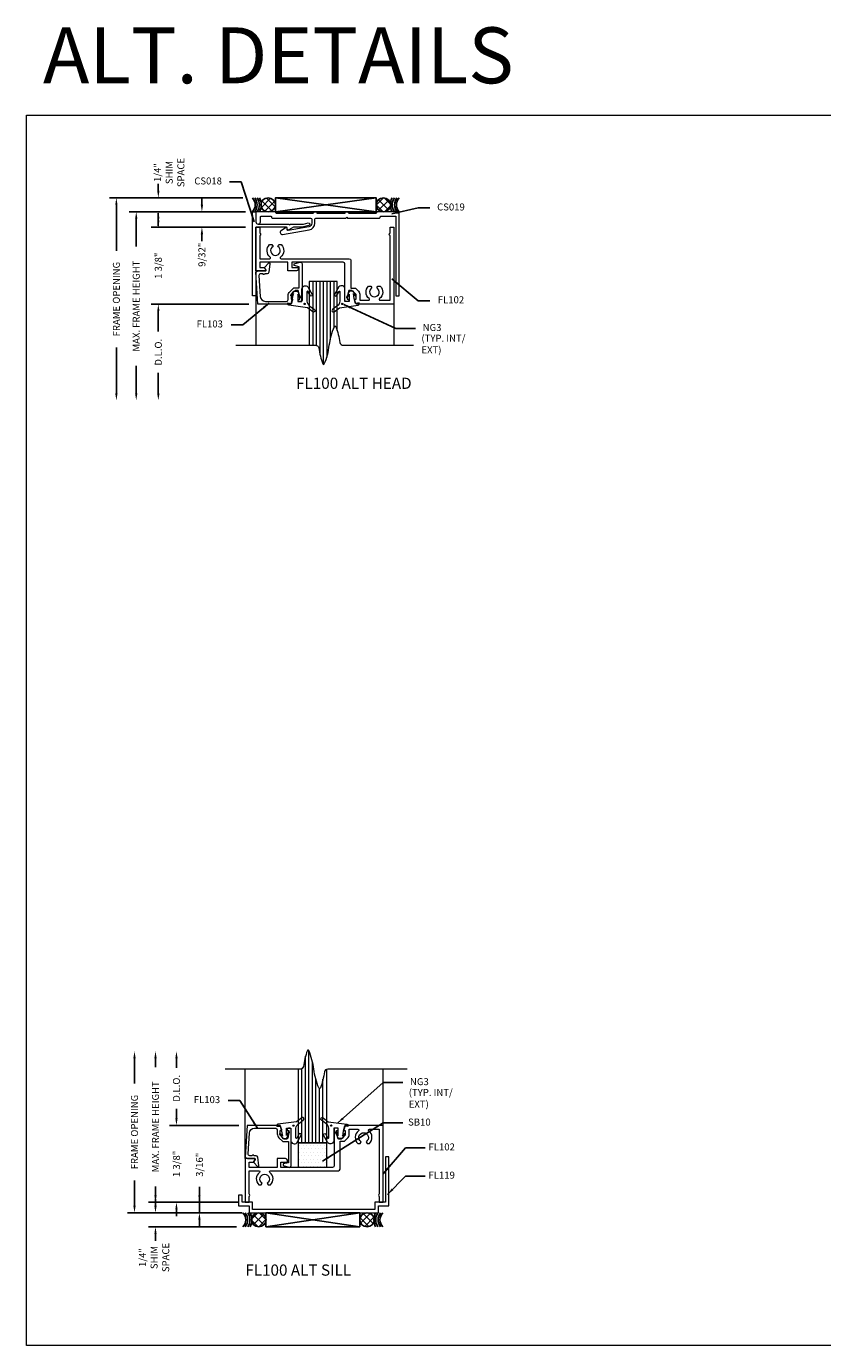
# Model space of a CAD drawing. Units: inches. Extents: x 76 to 208, y 136 to 333.
# Drawn here: x 79 to 93, y 310 to 333 of the extents above; entities that cross this region are included whole.
import ezdxf
from ezdxf.enums import TextEntityAlignment as Align

# ---------------------------------------------------------------- set-up
doc = ezdxf.new("R2010")
doc.units = ezdxf.units.IN
doc.header["$MEASUREMENT"] = 0
doc.layers.add('Anno-Brln', color=132, linetype='Continuous', lineweight=5)
for name, color, linetype in [('Anno-Dims', 230, 'Continuous'), ('Anno-Note', 2, 'Continuous'), ('Objt-Outl-Thck', 5, 'Continuous'), ('Objt-Outl-Thin', 3, 'Continuous'), ('Objt-Outl-Xthn', 1, 'Continuous'), ('Objt-Sect-Htch', 12, 'Continuous'), ('SHAPE', 3, 'Continuous'), ('T38488S$0$SHAPE', 3, 'Continuous')]:
    doc.layers.add(name, color=color, linetype=linetype)
doc.layers.add('Genl-View-Nplt', color=121, linetype='Continuous', plot=False)
doc.styles.add('RomanS', font='romans.shx')
doc.styles.get("Standard").update_dxf_attribs({"font": 'arial.ttf'})
doc.dimstyles.new('Coral AP - Architect', dxfattribs={"dimtxt": 0.0625, "dimasz": 0.0625, "dimexe": 0.0625, "dimexo": 0.0625, "dimgap": 0.0625, "dimtad": 0, "dimdec": 4, "dimzin": 3, "dimdsep": 46, "dimlunit": 4, "dimtxsty": 'RomanS', "dimcen": 0, "dimclrd": 256, "dimclre": 256, "dimclrt": 2, "dimadec": 3, "dimazin": 3, "dimtfac": 1, "dimtdec": 4, "dimtix": 1, "dimtofl": 0, "dimtmove": 1, "dimatfit": 0, "dimfxl": 0.18, "dimfrac": 2, "dimtolj": 1, "dimtzin": 0, "dimlwd": -1, "dimlwe": -1, "dimarcsym": 0})
doc.dimstyles.new('Coral AP - Engineer', dxfattribs={"dimtxt": 0.0625, "dimasz": 0.0625, "dimexe": 0.0625, "dimexo": 0.0625, "dimgap": 0.0625, "dimtad": 0, "dimtih": 1, "dimtoh": 1, "dimdec": 3, "dimzin": 9, "dimdsep": 46, "dimtxsty": 'RomanS', "dimcen": 0, "dimclrd": 256, "dimclre": 256, "dimclrt": 2, "dimadec": 3, "dimazin": 3, "dimtfac": 1, "dimtdec": 3, "dimtix": 1, "dimtofl": 0, "dimtmove": 1, "dimatfit": 0, "dimfxl": 0.18, "dimtolj": 1, "dimtzin": 0, "dimlwd": -1, "dimlwe": -1, "dimarcsym": 0})

# ---------------------------------------------------------------- blocks, each defined once
blk = doc.blocks.new('*D570')
at = {"layer": 'Anno-Dims', "transparency": 16777216}
for p, q in [((81.339, 330.233), (81.339, 330.358)), ((82.851, 330.108), (81.214, 330.108)), ((82.895, 329.858), (81.214, 329.858)), ((81.339, 329.733), (81.339, 329.608))]:
    blk.add_line(p, q, dxfattribs=at)
for points in [[(81.319, 330.233), (81.36, 330.233), (81.339, 330.108)], [(81.319, 329.733), (81.36, 329.733), (81.339, 329.858)]]:
    blk.add_solid(points, dxfattribs=at)
at = {"layer": 'Defpoints', "color": 0, "transparency": 16777216}
for p in [(81.339, 330.108), (82.976, 330.108), (83.02, 329.858)]:
    blk.add_point(p, dxfattribs=at)
at = {"layer": 'Anno-Dims', "color": 2, "transparency": 16777216, "insert": (81.534, 330.56), "char_height": 0.125, "attachment_point": 5, "rotation": 90, "style": 'RomanS'}
blk.add_mtext('\\A1;1/4"\\PSHIM\\PSPACE', dxfattribs=at)
blk = doc.blocks.new('*D571')
at = {"layer": 'Anno-Dims', "transparency": 16777216}
for p, q in [((81.339, 329.707), (81.339, 329.832)), ((82.895, 329.582), (81.214, 329.582)), ((82.957, 328.207), (81.214, 328.207)), ((81.339, 328.082), (81.339, 327.957))]:
    blk.add_line(p, q, dxfattribs=at)
for points in [[(81.319, 329.707), (81.36, 329.707), (81.339, 329.582)], [(81.319, 328.082), (81.36, 328.082), (81.339, 328.207)]]:
    blk.add_solid(points, dxfattribs=at)
at = {"layer": 'Defpoints', "color": 0, "transparency": 16777216}
for p in [(81.339, 329.582), (83.02, 329.582), (83.082, 328.207)]:
    blk.add_point(p, dxfattribs=at)
at = {"layer": 'Anno-Dims', "color": 2, "transparency": 16777216, "insert": (81.339, 328.894), "char_height": 0.125, "attachment_point": 5, "rotation": 90, "style": 'RomanS'}
blk.add_mtext('\\A1;1 3/8"', dxfattribs=at)
blk = doc.blocks.new('*D572')
at = {"layer": 'Anno-Dims', "transparency": 16777216}
for p, q in [((82.851, 330.108), (80.464, 330.108)), ((80.589, 329.983), (80.589, 329.163)), ((80.589, 326.611), (80.589, 327.431))]:
    blk.add_line(p, q, dxfattribs=at)
for points in [[(80.569, 329.983), (80.61, 329.983), (80.589, 330.108)], [(80.569, 326.611), (80.61, 326.611), (80.589, 326.486)]]:
    blk.add_solid(points, dxfattribs=at)
at = {"layer": 'Defpoints', "color": 0, "transparency": 16777216}
for p in [(82.976, 330.108), (80.589, 326.486), (82.798, 326.486)]:
    blk.add_point(p, dxfattribs=at)
at = {"layer": 'Anno-Dims', "color": 2, "transparency": 16777216, "insert": (80.589, 328.297), "char_height": 0.125, "attachment_point": 5, "rotation": 90, "style": 'RomanS'}
blk.add_mtext('\\A1;FRAME OPENING', dxfattribs=at)
blk = doc.blocks.new('*D573')
at = {"layer": 'Anno-Dims', "transparency": 16777216}
for p, q in [((82.895, 329.858), (80.819, 329.858)), ((80.944, 329.733), (80.944, 329.24)), ((80.944, 326.611), (80.944, 327.103))]:
    blk.add_line(p, q, dxfattribs=at)
for points in [[(80.924, 329.733), (80.965, 329.733), (80.944, 329.858)], [(80.924, 326.611), (80.965, 326.611), (80.944, 326.486)]]:
    blk.add_solid(points, dxfattribs=at)
at = {"layer": 'Defpoints', "color": 0, "transparency": 16777216}
for p in [(83.02, 329.858), (80.944, 326.486), (82.798, 326.486)]:
    blk.add_point(p, dxfattribs=at)
at = {"layer": 'Anno-Dims', "color": 2, "transparency": 16777216, "insert": (80.944, 328.172), "char_height": 0.125, "attachment_point": 5, "rotation": 90, "style": 'RomanS'}
blk.add_mtext('\\A1;MAX. FRAME HEIGHT', dxfattribs=at)
blk = doc.blocks.new('*D574')
at = {"layer": 'Anno-Dims', "transparency": 16777216}
for p, q in [((82.118, 329.983), (82.118, 330.108)), ((82.895, 329.858), (81.993, 329.858)), ((82.895, 329.582), (81.993, 329.582)), ((82.118, 329.457), (82.118, 329.332))]:
    blk.add_line(p, q, dxfattribs=at)
for points in [[(82.097, 329.983), (82.139, 329.983), (82.118, 329.858)], [(82.097, 329.457), (82.139, 329.457), (82.118, 329.582)]]:
    blk.add_solid(points, dxfattribs=at)
at = {"layer": 'Defpoints', "color": 0, "transparency": 16777216}
for p in [(82.118, 329.858), (83.02, 329.858), (83.02, 329.582)]:
    blk.add_point(p, dxfattribs=at)
at = {"layer": 'Anno-Dims', "color": 2, "transparency": 16777216, "insert": (82.118, 329.09), "char_height": 0.125, "attachment_point": 5, "rotation": 90, "style": 'RomanS'}
blk.add_mtext('\\A1;9/32"', dxfattribs=at)
blk = doc.blocks.new('*D575')
at = {"layer": 'Anno-Dims', "transparency": 16777216}
for p, q in [((82.957, 328.207), (81.214, 328.207)), ((81.339, 328.082), (81.339, 327.716)), ((81.339, 326.611), (81.339, 326.978))]:
    blk.add_line(p, q, dxfattribs=at)
for points in [[(81.319, 328.082), (81.36, 328.082), (81.339, 328.207)], [(81.319, 326.611), (81.36, 326.611), (81.339, 326.486)]]:
    blk.add_solid(points, dxfattribs=at)
at = {"layer": 'Defpoints', "color": 0, "transparency": 16777216}
for p in [(83.082, 328.207), (81.339, 326.486), (82.798, 326.486)]:
    blk.add_point(p, dxfattribs=at)
at = {"layer": 'Anno-Dims', "color": 2, "transparency": 16777216, "insert": (81.339, 327.347), "char_height": 0.125, "attachment_point": 5, "rotation": 90, "style": 'RomanS'}
blk.add_mtext('\\A1;D.L.O.', dxfattribs=at)
blk = doc.blocks.new('*D565')
at = {"layer": 'Anno-Dims', "transparency": 16777216}
for p, q in [((80.913, 314.724), (80.913, 314.27)), ((80.913, 312.085), (80.913, 312.538)), ((82.838, 311.96), (80.788, 311.96))]:
    blk.add_line(p, q, dxfattribs=at)
for points in [[(80.893, 314.724), (80.934, 314.724), (80.913, 314.849)], [(80.893, 312.085), (80.934, 312.085), (80.913, 311.96)]]:
    blk.add_solid(points, dxfattribs=at)
at = {"layer": 'Defpoints', "color": 0, "transparency": 16777216}
for p in [(80.913, 314.849), (82.8, 314.849), (82.963, 311.96)]:
    blk.add_point(p, dxfattribs=at)
at = {"layer": 'Anno-Dims', "color": 2, "transparency": 16777216, "insert": (80.913, 313.404), "char_height": 0.125, "attachment_point": 5, "rotation": 90, "style": 'RomanS'}
blk.add_mtext('\\A1;FRAME OPENING', dxfattribs=at)
blk = doc.blocks.new('*D566')
at = {"layer": 'Anno-Dims', "transparency": 16777216}
for p, q in [((81.288, 314.724), (81.288, 314.567)), ((81.288, 312.273), (81.288, 312.43)), ((82.776, 312.148), (81.163, 312.148))]:
    blk.add_line(p, q, dxfattribs=at)
for points in [[(81.268, 314.724), (81.309, 314.724), (81.288, 314.849)], [(81.268, 312.273), (81.309, 312.273), (81.288, 312.148)]]:
    blk.add_solid(points, dxfattribs=at)
at = {"layer": 'Defpoints', "color": 0, "transparency": 16777216}
for p in [(81.288, 314.849), (82.8, 314.849), (82.901, 312.148)]:
    blk.add_point(p, dxfattribs=at)
at = {"layer": 'Anno-Dims', "color": 2, "transparency": 16777216, "insert": (81.288, 313.498), "char_height": 0.125, "attachment_point": 5, "rotation": 90, "style": 'RomanS'}
blk.add_mtext('\\A1;MAX. FRAME HEIGHT', dxfattribs=at)
blk = doc.blocks.new('*D567')
at = {"layer": 'Anno-Dims', "transparency": 16777216}
for p, q in [((81.288, 312.085), (81.288, 312.21)), ((82.838, 311.96), (81.163, 311.96)), ((82.737, 311.71), (81.163, 311.71)), ((81.288, 311.585), (81.288, 311.46))]:
    blk.add_line(p, q, dxfattribs=at)
for points in [[(81.268, 312.085), (81.309, 312.085), (81.288, 311.96)], [(81.268, 311.585), (81.309, 311.585), (81.288, 311.71)]]:
    blk.add_solid(points, dxfattribs=at)
at = {"layer": 'Defpoints', "color": 0, "transparency": 16777216}
for p in [(81.288, 311.96), (82.963, 311.96), (82.862, 311.71)]:
    blk.add_point(p, dxfattribs=at)
at = {"layer": 'Anno-Dims', "color": 2, "transparency": 16777216, "insert": (81.263, 311.161), "char_height": 0.125, "attachment_point": 5, "rotation": 90, "style": 'RomanS'}
blk.add_mtext('\\A1;1/4"\\PSHIM\\PSPACE', dxfattribs=at)
blk = doc.blocks.new('*D568')
at = {"layer": 'Anno-Dims', "transparency": 16777216}
for p, q in [((81.663, 313.648), (81.663, 313.773)), ((82.776, 313.523), (81.538, 313.523)), ((82.776, 312.148), (81.538, 312.148)), ((81.663, 312.023), (81.663, 311.898))]:
    blk.add_line(p, q, dxfattribs=at)
for points in [[(81.643, 313.648), (81.684, 313.648), (81.663, 313.523)], [(81.643, 312.023), (81.684, 312.023), (81.663, 312.148)]]:
    blk.add_solid(points, dxfattribs=at)
at = {"layer": 'Defpoints', "color": 0, "transparency": 16777216}
for p in [(81.663, 313.523), (82.901, 313.523), (82.901, 312.148)]:
    blk.add_point(p, dxfattribs=at)
at = {"layer": 'Anno-Dims', "color": 2, "transparency": 16777216, "insert": (81.663, 312.835), "char_height": 0.125, "attachment_point": 5, "rotation": 90, "style": 'RomanS'}
blk.add_mtext('\\A1;1 3/8"', dxfattribs=at)
blk = doc.blocks.new('*D569')
at = {"layer": 'Anno-Dims', "transparency": 16777216}
for p, q in [((81.663, 314.724), (81.663, 314.555)), ((81.663, 313.648), (81.663, 313.817)), ((82.776, 313.523), (81.538, 313.523))]:
    blk.add_line(p, q, dxfattribs=at)
for points in [[(81.643, 314.724), (81.684, 314.724), (81.663, 314.849)], [(81.643, 313.648), (81.684, 313.648), (81.663, 313.523)]]:
    blk.add_solid(points, dxfattribs=at)
at = {"layer": 'Defpoints', "color": 0, "transparency": 16777216}
for p in [(81.663, 314.849), (82.8, 314.849), (82.901, 313.523)]:
    blk.add_point(p, dxfattribs=at)
at = {"layer": 'Anno-Dims', "color": 2, "transparency": 16777216, "insert": (81.663, 314.186), "char_height": 0.125, "attachment_point": 5, "rotation": 90, "style": 'RomanS'}
blk.add_mtext('\\A1;D.L.O.', dxfattribs=at)
blk = doc.blocks.new('*D564')
at = {"layer": 'Anno-Dims', "transparency": 16777216}
for p, q in [((82.074, 312.423), (82.074, 312.148)), ((82.074, 312.273), (82.074, 312.398)), ((81.788, 312.148), (82.199, 312.148)), ((82.074, 312.148), (82.074, 311.96)), ((82.074, 311.835), (82.074, 311.71))]:
    blk.add_line(p, q, dxfattribs=at)
for points in [[(82.053, 312.273), (82.094, 312.273), (82.074, 312.148)], [(82.053, 311.835), (82.094, 311.835), (82.074, 311.96)]]:
    blk.add_solid(points, dxfattribs=at)
at = {"layer": 'Defpoints', "color": 0, "transparency": 16777216}
for p in [(81.663, 312.148), (82.074, 311.96), (82.074, 311.96)]:
    blk.add_point(p, dxfattribs=at)
at = {"layer": 'Anno-Dims', "color": 2, "transparency": 16777216, "insert": (82.074, 312.819), "char_height": 0.125, "attachment_point": 5, "rotation": 90, "style": 'RomanS'}
blk.add_mtext('\\A1;3/16"', dxfattribs=at)

msp = doc.modelspace()

# ---------------------------------------------------------------- hatches: boundary and pattern name
at = {"layer": 'Objt-Outl-Thin', "lineweight": 13}
h = msp.add_hatch(dxfattribs=at)
h.set_pattern_fill('DOTS', color=256, style=0)
h.set_pattern_definition([(0, (74.9279, 293.41566), (0.03125, 0.0625), [0, -0.0625])])
h.paths.add_polyline_path([(84.344399, 313.210735), (84.344399, 312.772735), (83.844399, 312.772735), (83.844399, 313.210735)])
at = {"layer": 'Objt-Sect-Htch'}
h = msp.add_hatch(dxfattribs=at)
h.set_pattern_fill('ANSI37', color=256, scale=0.75, style=0)
h.set_pattern_definition([(45, (-1985.44229, -411.40156), (-0.0662912607, 0.0662912607), []), (135, (-1985.44229, -411.40156), (-0.0662912607, -0.0662912607), [])])
edge = h.paths.add_edge_path()
edge.add_ellipse((83.301896, 329.982556), major_axis=(0.129994, 0), ratio=0.961584733, start_angle=0, end_angle=360, ccw=False)
h = msp.add_hatch(dxfattribs=at)
h.set_pattern_fill('ANSI37', color=256, scale=0.75, angle=180, style=0)
h.set_pattern_definition([(225, (-1933.46659, -380.13221), (0.0662912607, -0.0662912607), []), (315, (-1933.46659, -380.13221), (0.0662912607, 0.0662912607), [])])
edge = h.paths.add_edge_path()
edge.add_ellipse((85.362759, 329.982556), major_axis=(-0.129994, 0), ratio=0.961584733, start_angle=0, end_angle=360, ccw=False)
h = msp.add_hatch(dxfattribs=at)
h.set_pattern_fill('ANSI37', color=256, scale=0.75, style=0)
h.set_pattern_definition([(45, (2101.96305, 1021.95), (-0.0662912607, 0.0662912607), []), (135, (2101.96305, 1021.95), (-0.0662912607, -0.0662912607), [])])
edge = h.paths.add_edge_path()
edge.add_ellipse((83.133709, 311.835235), major_axis=(0.129994, 0), ratio=0.961584733, start_angle=0, end_angle=360, ccw=False)
h = msp.add_hatch(dxfattribs=at)
h.set_pattern_fill('ANSI37', color=256, scale=0.75, angle=-180, style=0)
h.set_pattern_definition([(225, (2153.81376, 1053.21935), (0.0662912607, -0.0662912607), []), (315, (2153.81376, 1053.21935), (0.0662912607, 0.0662912607), [])])
edge = h.paths.add_edge_path()
edge.add_ellipse((85.069571, 311.835235), major_axis=(-0.129994, 0), ratio=0.961584733, start_angle=0, end_angle=360, ccw=False)
at = {"layer": 'SHAPE', "lineweight": 13}
h = msp.add_hatch(dxfattribs=at)
h.set_pattern_fill('EARTH', color=256, scale=0.1, angle=180, style=0)
h.set_pattern_definition([(360, (83.249968, 328.848833), (0.025, -0.025), [0.025, -0.025]), (360, (83.249968, 328.839458), (0.025, -0.025), [0.025, -0.025]), (360, (83.249968, 328.830083), (0.025, -0.025), [0.025, -0.025]), (270, (83.253093, 328.826958), (-0.025, -0.025), [0.025, -0.025]), (270, (83.262468, 328.826958), (-0.025, -0.025), [0.025, -0.025]), (270, (83.271843, 328.826958), (-0.025, -0.025), [0.025, -0.025])])
h.paths.add_polyline_path([(83.965581, 328.211197, 1), (83.943092, 328.211197, 1)])
h = msp.add_hatch(dxfattribs=at)
h.set_pattern_fill('EARTH', color=256, scale=0.1, angle=180, style=0)
h.set_pattern_definition([(180, (85.331397, 328.848833), (-0.025, -0.025), [0.025, -0.025]), (180, (85.331397, 328.839458), (-0.025, -0.025), [0.025, -0.025]), (180, (85.331397, 328.830083), (-0.025, -0.025), [0.025, -0.025]), (270, (85.328272, 328.826958), (0.025, -0.025), [0.025, -0.025]), (270, (85.318897, 328.826958), (0.025, -0.025), [0.025, -0.025]), (270, (85.309522, 328.826958), (0.025, -0.025), [0.025, -0.025])])
h.paths.add_polyline_path([(84.638273, 328.211197, 1), (84.615783, 328.211197, 1)])
h = msp.add_hatch(dxfattribs=at)
h.set_pattern_fill('EARTH', color=256, scale=0.1, angle=360, style=0)
h.set_pattern_definition([(360, (83.051735, 312.880867), (0.025, 0.025), [0.025, -0.025]), (360, (83.051735, 312.890242), (0.025, 0.025), [0.025, -0.025]), (360, (83.051735, 312.899617), (0.025, 0.025), [0.025, -0.025]), (90, (83.05486, 312.902742), (-0.025, 0.025), [0.025, -0.025]), (90, (83.064235, 312.902742), (-0.025, 0.025), [0.025, -0.025]), (90, (83.07361, 312.902742), (-0.025, 0.025), [0.025, -0.025])])
h.paths.add_polyline_path([(83.744859, 313.518503, 1), (83.767349, 313.518503, 1)])
h = msp.add_hatch(dxfattribs=at)
h.set_pattern_fill('EARTH', color=256, scale=0.1, angle=360, style=0)
h.set_pattern_definition([(180, (85.133164, 312.880867), (-0.025, 0.025), [0.025, -0.025]), (180, (85.133164, 312.890242), (-0.025, 0.025), [0.025, -0.025]), (180, (85.133164, 312.899617), (-0.025, 0.025), [0.025, -0.025]), (90, (85.13004, 312.902742), (0.025, 0.025), [0.025, -0.025]), (90, (85.120664, 312.902742), (0.025, 0.025), [0.025, -0.025]), (90, (85.11129, 312.902742), (0.025, 0.025), [0.025, -0.025])])
h.paths.add_polyline_path([(84.417551, 313.518503, 1), (84.44004, 313.518503, 1)])

# ---------------------------------------------------------------- linework, layer by layer
at = {"lineweight": 13}
for p, q in [((83.081828, 328.799965), (83.081828, 327.472294)), ((85.550628, 328.206965), (85.550628, 327.472291)), ((82.889814, 312.929735), (82.889808, 314.527026)), ((85.358614, 313.522735), (85.358615, 314.527029))]:
    msp.add_line(p, q, dxfattribs=at)
at = {"layer": 'Anno-Brln', "lineweight": 13}
for points in [[(82.726601, 327.472293), (84.147428, 327.472295, -0.345505798), (84.208225, 327.424578, 0.054765189), (84.279011, 327.1383, 0.68382553), (84.305891, 327.137778, 0.065943086), (84.395545, 327.472295, -0.065943086), (84.485199, 327.806811, -0.68382553), (84.512079, 327.80629, -0.054765189), (84.582865, 327.520011, 0.345505798), (84.643661, 327.472294), (85.89709, 327.472289)], [(85.788032, 314.527029), (84.367205, 314.52703, 0.345505798), (84.306408, 314.479313, -0.054765189), (84.235622, 314.193035, -0.68382553), (84.208742, 314.192514, -0.065943086), (84.119088, 314.52703, 0.065943086), (84.029434, 314.861547, 0.68382553), (84.002554, 314.861025, 0.054765189), (83.931768, 314.574747, -0.345505798), (83.870972, 314.52703), (82.534588, 314.527025)]]:
    msp.add_lwpolyline(points, format="xyb", dxfattribs=at)
at = {"layer": 'Genl-View-Nplt', "lineweight": 13}
msp.add_lwpolyline([(78.980918, 331.585633), (112.980918, 331.585633), (112.980918, 309.585633), (78.980918, 309.585633)], close=True, dxfattribs=at)
at = {"layer": 'Objt-Outl-Thck', "lineweight": 13}
for points in [[(83.232352, 328.861965), (83.259488, 328.814965, -0.577350269), (83.250828, 328.799965), (83.081828, 328.799965), (83.081828, 329.581965), (83.151828, 329.581965), (83.151828, 329.478748, -0.646033249), (83.151828, 329.431872), (83.151828, 329.018683), (83.329187, 329.018683, 0.711039041), (83.339254, 329.047639, -0.450737899), (83.327032, 329.271031), (83.370505, 329.271031), (83.388869, 329.239222, 3.732050808), (83.474878, 329.239222), (83.493243, 329.271031), (83.536715, 329.271031, -0.450737899), (83.524493, 329.047639, 0.711039041), (83.534561, 329.018683), (84.749578, 329.018683, -0.414213562), (84.780578, 328.987683), (84.780578, 328.49096), (84.860578, 328.49096), (84.914288, 328.437249, -0.198912367), (84.943578, 328.366539), (84.943578, 328.276965), (85.097894, 328.276965, 0.711039041), (85.107962, 328.305921, -0.450737899), (85.09574, 328.529313), (85.139212, 328.529313), (85.157577, 328.497505, 3.732050808), (85.243586, 328.497505), (85.261951, 328.529313), (85.305423, 328.529313, -0.450737899), (85.293201, 328.305921, 0.711039041), (85.303269, 328.276965), (85.480628, 328.276965), (85.480628, 328.894465), (85.480628, 329.431872, -0.646033249), (85.480628, 329.478748), (85.480628, 329.581965), (85.550628, 329.581965), (85.550628, 328.894465), (85.550628, 328.206965), (84.873578, 328.206965), (84.845035, 328.286299, -0.517616437), (84.852578, 328.296965), (84.873578, 328.296965), (84.873578, 328.378965), (84.799578, 328.452965), (84.756855, 328.452965, 0.354118573), (84.737292, 328.437123), (84.715578, 328.334965), (84.715578, 328.296965), (84.744578, 328.296965), (84.744578, 328.276965, -0.414213562), (84.724578, 328.256965), (84.695578, 328.256965, -0.414213562), (84.675578, 328.276965), (84.675578, 328.925965, 0.414213562), (84.644578, 328.956965), (83.722924, 328.956965), (83.722924, 328.861965), (83.837924, 328.861965), (83.837924, 328.830965, -0.414213562), (83.806924, 328.799965), (83.652924, 328.799965), (83.652924, 328.956965), (83.151828, 328.956965), (83.151828, 328.861965)], [(83.040339, 312.867735), (83.067474, 312.914735, 0.577350269), (83.058814, 312.929735), (82.889814, 312.929735), (82.889814, 312.147735), (82.959814, 312.147735), (82.959814, 312.250952, 0.646033249), (82.959814, 312.297828), (82.959814, 312.711017), (83.137173, 312.711017, -0.711039041), (83.147241, 312.682061, 0.450737899), (83.135019, 312.458669), (83.178491, 312.458669), (83.196856, 312.490477, -3.732050808), (83.282865, 312.490477), (83.301229, 312.458669), (83.344701, 312.458669, 0.450737899), (83.33248, 312.682061, -0.711039041), (83.342547, 312.711017), (84.557564, 312.711017, 0.414213562), (84.588564, 312.742017), (84.588564, 313.23874), (84.668564, 313.23874), (84.722275, 313.292451, 0.198912367), (84.751564, 313.363161), (84.751564, 313.452735), (84.905881, 313.452735, -0.711039041), (84.915948, 313.423779, 0.450737899), (84.903727, 313.200387), (84.947199, 313.200387), (84.965563, 313.232195, -3.732050808), (85.051573, 313.232195), (85.069937, 313.200387), (85.113409, 313.200387, 0.450737899), (85.101188, 313.423779, -0.711039041), (85.111255, 313.452735), (85.288614, 313.452735), (85.288614, 312.835235), (85.288614, 312.297828, 0.646033249), (85.288614, 312.250952), (85.288614, 312.147735), (85.358614, 312.147735), (85.358614, 312.835235), (85.358614, 313.522735), (84.681564, 313.522735), (84.653022, 313.443401, 0.517616437), (84.660564, 313.432735), (84.681564, 313.432735), (84.681564, 313.350735), (84.607564, 313.276735), (84.564842, 313.276735, -0.354118573), (84.545279, 313.292577), (84.523564, 313.394735), (84.523564, 313.432735), (84.552564, 313.432735), (84.552564, 313.452735, 0.414213562), (84.532564, 313.472735), (84.503564, 313.472735, 0.414213562), (84.483564, 313.452735), (84.483564, 312.803735, -0.414213562), (84.452564, 312.772735), (83.53091, 312.772735), (83.53091, 312.867735), (83.64591, 312.867735), (83.64591, 312.898735, 0.414213562), (83.61491, 312.929735), (83.46091, 312.929735), (83.46091, 312.772735), (82.959814, 312.772735), (82.959814, 312.867735)]]:
    msp.add_lwpolyline(points, format="xyb", close=True, dxfattribs=at)
msp.add_lwpolyline([(85.273515, 312.085735), (85.461515, 312.085735), (85.461515, 312.960235), (85.399515, 312.960235), (85.399515, 312.147735), (85.211515, 312.147735), (85.211515, 312.022235), (83.025015, 312.022235), (83.025015, 312.147735), (82.837015, 312.147735), (82.837015, 312.27269), (82.775015, 312.27269), (82.775015, 312.085735), (82.963015, 312.085735), (82.963015, 311.960235), (85.273515, 311.960235)], close=True, dxfattribs=at)
at = {"layer": 'Objt-Outl-Thin'}
for points in [[(83.43164, 329.857556), (85.233069, 329.857556), (85.233069, 330.107556), (83.43164, 330.107556)], [(84.939827, 311.960235), (83.263398, 311.960235), (83.263398, 311.710235), (84.939827, 311.710235)]]:
    msp.add_lwpolyline(points, close=True, dxfattribs=at)
at = {"layer": 'Objt-Outl-Thin', "lineweight": 13}
for points in [[(84.53663, 327.732988), (84.53663, 328.610115), (84.03663, 328.610115), (84.036625, 327.472295)], [(84.344399, 314.522725), (84.344399, 313.210735), (83.844399, 313.210735), (83.844393, 314.52703)]]:
    msp.add_lwpolyline(points, dxfattribs=at)
at = {"layer": 'Objt-Outl-Thin', "color": 3, "lineweight": 13}
msp.add_lwpolyline([(84.344399, 313.210735), (84.344399, 312.772735), (83.844399, 312.772735), (83.844399, 313.210735)], close=True, dxfattribs=at)
at = {"layer": 'Objt-Outl-Thin', "extrusion": (0, 0, -1)}
for centre, major_axis in [((83.301896, 329.982556), (0.129994, 0)), ((85.362759, 329.982556), (-0.129994, 0)), ((83.133709, 311.835235), (0.129994, 0)), ((85.069571, 311.835235), (-0.129994, 0))]:
    msp.add_ellipse(centre, major_axis=major_axis, ratio=0.961584733, start_param=-1.570796327, end_param=4.71238898, dxfattribs=at)
at = {"layer": 'Objt-Outl-Xthn'}
for p, q in [((83.43164, 330.107556), (85.233069, 329.857556)), ((85.233069, 330.107556), (83.43164, 329.857556)), ((84.939827, 311.710235), (83.263398, 311.960235)), ((83.263398, 311.710235), (84.939827, 311.960235))]:
    msp.add_line(p, q, dxfattribs=at)
at = {"layer": 'Objt-Outl-Xthn', "lineweight": 13}
for p, q in [((84.09913, 328.610115), (84.099125, 327.472295)), ((84.16163, 328.610115), (84.161625, 327.470662)), ((84.22413, 328.610114), (84.224124, 327.330925)), ((84.28663, 328.610114), (84.286623, 327.13012)), ((84.34913, 328.610114), (84.349124, 327.258052)), ((84.41163, 328.610113), (84.411625, 327.567759)), ((84.47413, 328.610113), (84.474126, 327.779273)), ((83.969399, 313.210735), (83.969392, 314.75813)), ((84.031899, 313.210736), (84.031892, 314.855587)), ((84.094399, 313.210736), (84.094393, 314.661266)), ((83.906899, 313.210735), (83.906893, 314.538367)), ((84.156899, 313.210736), (84.156894, 314.342196)), ((84.281899, 313.210737), (84.281894, 314.346788)), ((84.219399, 313.210736), (84.219395, 314.183833))]:
    msp.add_line(p, q, dxfattribs=at)
at = {"layer": 'Objt-Outl-Xthn'}
for centre, radius, start, end in [((82.892366, 329.982556), 0.178526, 315.5586412, 44.4413588), ((82.896305, 329.982556), 0.207336, 322.9232048, 37.0767952), ((82.927796, 329.982556), 0.218012, 325.014941, 34.985059), ((82.902133, 329.982556), 0.276094, 333.0800599, 26.9199401), ((85.762522, 329.982556), 0.276094, 153.0800599, 206.9199401), ((85.73686, 329.982556), 0.218012, 145.014941, 214.985059), ((85.76835, 329.982556), 0.207336, 142.9232048, 217.0767952), ((85.772289, 329.982556), 0.178526, 135.5586412, 224.4413588), ((82.724178, 311.835235), 0.178526, 315.5586412, 44.4413588), ((82.728118, 311.835235), 0.207336, 322.9232048, 37.0767952), ((82.759608, 311.835235), 0.218012, 325.014941, 34.985059), ((82.733946, 311.835235), 0.276094, 333.0800599, 26.9199401), ((85.469334, 311.835235), 0.276094, 153.0800599, 206.9199401), ((85.443672, 311.835235), 0.218012, 145.014941, 214.985059), ((85.475163, 311.835235), 0.207336, 142.9232048, 217.0767952), ((85.479102, 311.835235), 0.178526, 135.5586412, 224.4413588)]:
    msp.add_arc(centre, radius, start, end, dxfattribs=at)
at = {"layer": 'SHAPE', "lineweight": 13}
for points in [[(84.080589, 329.651869, -0.363970234), (84.028536, 329.589833), (83.657443, 329.5244, -0.466307658), (83.643581, 329.536031), (83.643581, 329.557376, 0.606814896), (83.612605, 329.573501), (83.533073, 329.517812, 0.802584852), (83.560601, 329.451355), (84.038107, 329.535553, 0.363970234), (84.135707, 329.651869), (84.135707, 329.726375, -0.414213562), (84.155392, 329.74606), (84.691885, 329.74606), (84.706885, 329.76106), (84.721885, 329.74606), (85.293837, 329.74606, 0.317837245), (85.304972, 329.753934), (85.304972, 329.769682, -0.317837245), (85.316108, 329.777556), (85.581828, 329.777556), (85.581828, 328.357527), (85.643828, 328.357527), (85.643483, 329.857556), (85.238381, 329.857556), (85.238381, 329.837871, -0.414213562), (85.22657, 329.82606), (84.750192, 329.82606, -0.414213562), (84.738381, 329.837871), (84.738381, 329.857556), (84.675389, 329.857556), (84.675389, 329.837871, -0.414213562), (84.663578, 329.82606), (84.1872, 329.82606, -0.414213562), (84.175389, 329.837871), (84.175389, 329.857556), (84.112397, 329.857556), (84.112397, 329.837871, -0.414213562), (84.100586, 329.82606), (83.453457, 329.82606, -0.414213562), (83.441646, 329.837871), (83.441646, 329.857556), (83.081828, 329.857556), (83.081828, 329.676453, 0.968787601), (83.163105, 329.676453), (83.163105, 329.765745, -0.414213562), (83.174916, 329.777556), (83.351433, 329.777556, -0.414213562), (83.363244, 329.765745), (83.363244, 329.757871, 0.414213562), (83.375055, 329.74606), (84.060904, 329.74606, -0.414213562), (84.080589, 329.726375)], [(83.689794, 328.428965), (83.758281, 328.497453), (83.858504, 328.497453), (83.858504, 328.874965), (83.764504, 328.894965), (83.764504, 328.924965), (83.868737, 328.955699, -0.500920178), (83.908504, 328.925965), (83.908504, 328.276965, -0.414213562), (83.888504, 328.256965), (83.859504, 328.256965, -0.414213562), (83.839504, 328.276965), (83.839504, 328.296965), (83.868504, 328.296965), (83.868504, 328.334965), (83.84679, 328.437123, 0.354118573), (83.827227, 328.452965), (83.784504, 328.452965), (83.710504, 328.378965), (83.710504, 328.296965), (83.731504, 328.296965, -0.519390546), (83.739032, 328.286257), (83.710504, 328.206965), (83.119754, 328.206965), (83.084754, 328.775965), (83.126324, 328.799965), (83.253754, 328.799965, 0.577350269), (83.262415, 328.814965), (83.240764, 328.852465, -0.327025361), (83.242684, 328.870087), (83.306684, 328.940087, -0.73177111), (83.332635, 328.92808), (83.313509, 328.77707, -0.377775864), (83.282754, 328.749965), (83.241268, 328.749965, -1), (83.211268, 328.749965), (83.169414, 328.749965, 0.432323806), (83.138472, 328.717062), (83.161404, 328.344255, 0.396332304), (83.254228, 328.256965), (83.629504, 328.256965, 0.414213562), (83.660504, 328.287965), (83.660504, 328.358254, -0.198912367)], [(83.654787, 328.229152), (83.715787, 328.217589), (83.739787, 328.309589), (83.754787, 328.398797), (83.723432, 328.357562, -1.000005378), (83.706142, 328.367615), (83.759899, 328.438589), (83.826255, 328.438589), (83.879018, 328.332435, -0.935275314), (83.861152, 328.323546), (83.829787, 328.386589), (83.829787, 328.256965), (83.905787, 328.256965), (83.905787, 328.47397, -0.671288641), (84.013716, 328.518133), (84.090692, 328.37888, -0.777168193), (84.057513, 328.357797), (84.012527, 328.435433, 0.671288641), (83.995396, 328.428423), (83.995396, 328.259076, 0.222913939), (84.049002, 328.173057), (84.128258, 328.111595, -1.056934185), (84.09957, 328.07068), (84.005787, 328.141589), (83.672132, 328.186286, -0.375725682), (83.654787, 328.206109)], [(84.926578, 328.229152), (84.865578, 328.217589), (84.841578, 328.309589), (84.826578, 328.398797), (84.857932, 328.357562, 1.000005378), (84.875223, 328.367615), (84.821466, 328.438589), (84.75511, 328.438589), (84.702347, 328.332435, 0.935275314), (84.720213, 328.323546), (84.751578, 328.386589), (84.751578, 328.256965), (84.675578, 328.256965), (84.675578, 328.47397, 0.671288641), (84.567649, 328.518133), (84.490673, 328.37888, 0.777168193), (84.523852, 328.357797), (84.568837, 328.435433, -0.671288641), (84.585969, 328.428423), (84.585969, 328.259076, -0.222913939), (84.532362, 328.173057), (84.453107, 328.111595, 1.056934185), (84.481794, 328.07068), (84.575578, 328.141589), (84.909233, 328.186286, 0.375725682), (84.926578, 328.206109)], [(83.494853, 313.300735), (83.563341, 313.232247), (83.663564, 313.232247), (83.663564, 312.854735), (83.569564, 312.834735), (83.569564, 312.804735), (83.673797, 312.774001, 0.500920178), (83.713564, 312.803735), (83.713564, 313.452735, 0.414213562), (83.693564, 313.472735), (83.664564, 313.472735, 0.414213562), (83.644564, 313.452735), (83.644564, 313.432735), (83.673564, 313.432735), (83.673564, 313.394735), (83.65185, 313.292577, -0.354118573), (83.632287, 313.276735), (83.589564, 313.276735), (83.515564, 313.350735), (83.515564, 313.432735), (83.536564, 313.432735, 0.519390546), (83.544092, 313.443443), (83.515564, 313.522735), (82.924814, 313.522735), (82.889814, 312.953735), (82.931383, 312.929735), (83.058814, 312.929735, -0.577350269), (83.067474, 312.914735), (83.045824, 312.877235, 0.327025361), (83.047744, 312.859613), (83.111744, 312.789613, 0.73177111), (83.137695, 312.80162), (83.118568, 312.95263, 0.377775864), (83.087814, 312.979735), (83.046328, 312.979735, 1), (83.016328, 312.979735), (82.974473, 312.979735, -0.432323806), (82.943532, 313.012638), (82.966464, 313.385445, -0.396332304), (83.059288, 313.472735), (83.434564, 313.472735, -0.414213562), (83.465564, 313.441735), (83.465564, 313.371446, 0.198912367)], [(83.456554, 313.500548), (83.517554, 313.512111), (83.541554, 313.420111), (83.556554, 313.330903), (83.5252, 313.372137, 1.000005378), (83.507909, 313.362085), (83.561666, 313.291111), (83.628022, 313.291111), (83.680785, 313.397265, 0.935275314), (83.662919, 313.406154), (83.631554, 313.343111), (83.631554, 313.472735), (83.707554, 313.472735), (83.707554, 313.25573, 0.671288641), (83.815483, 313.211567), (83.892459, 313.35082, 0.777168193), (83.85928, 313.371903), (83.814295, 313.294267, -0.671288641), (83.797163, 313.301277), (83.797163, 313.470624, -0.222913939), (83.85077, 313.556643), (83.930025, 313.618105, 1.056934185), (83.901338, 313.65902), (83.807554, 313.588111), (83.473899, 313.543414, 0.375725682), (83.456554, 313.523591)], [(84.728345, 313.500548), (84.667345, 313.512111), (84.643345, 313.420111), (84.628345, 313.330903), (84.6597, 313.372137, -1.000005378), (84.67699, 313.362085), (84.623233, 313.291111), (84.556877, 313.291111), (84.504114, 313.397265, -0.935275314), (84.52198, 313.406154), (84.553345, 313.343111), (84.553345, 313.472735), (84.477345, 313.472735), (84.477345, 313.25573, -0.671288641), (84.369416, 313.211567), (84.29244, 313.35082, -0.777168193), (84.325619, 313.371903), (84.370605, 313.294267, 0.671288641), (84.387736, 313.301277), (84.387736, 313.470624, 0.222913939), (84.33413, 313.556643), (84.254874, 313.618105, -1.056934185), (84.283562, 313.65902), (84.377345, 313.588111), (84.711, 313.543414, -0.375725682), (84.728345, 313.523591)]]:
    msp.add_lwpolyline(points, format="xyb", close=True, dxfattribs=at)
for centre in [(83.954337, 328.211197), (84.627028, 328.211197), (83.756104, 313.518503), (84.428795, 313.518503)]:
    msp.add_circle(centre, 0.011245, dxfattribs=at)
at = {"layer": 'T38488S$0$SHAPE', "lineweight": 13}
msp.add_lwpolyline([(83.63177, 329.581965), (83.081828, 329.581965), (83.081828, 328.357587), (83.019828, 328.357587), (83.019828, 329.857556), (83.081828, 329.857556), (83.081828, 329.677783, 0.414213562), (83.122528, 329.637083), (83.671171, 329.637083), (83.686171, 329.622083), (83.701171, 329.637083), (83.930759, 329.637083, 0.065543463), (83.933816, 329.637486), (84.017469, 329.6599, -1), (84.029696, 329.614266), (83.91065, 329.582368, -0.065543463), (83.907593, 329.581965), (83.760354, 329.581965, 0.131652498), (83.754448, 329.580383), (83.673109, 329.533421, -0.577350269), (83.643581, 329.550469), (83.643581, 329.570154, 0.414213562)], format="xyb", close=True, dxfattribs=at)

# ---------------------------------------------------------------- texts
at = {"lineweight": 13, "char_height": 0.2}
for s, width, insert, attachment_point in [('FL100 ALT HEAD', 3.63919437, (85.86631, 326.892282), 3), ('FL100 ALT SILL', 2.25589111, (82.894132, 311.036131), 1)]:
    msp.add_mtext_dynamic_manual_height_columns(s, width=width, gutter_width=1, heights=[0], dxfattribs=dict(at, insert=insert, attachment_point=attachment_point))
at = {"layer": 'Anno-Note', "linetype": 'ByBlock', "style": 'RomanS'}
for s, p in [('CS018', (82.228865, 330.393401)), ('CS019', (86.56972, 329.927983)), ('FL102', (86.56972, 328.269059)), ('FL103', (82.25865, 327.836772)), ('NG3', (86.231756, 327.774151)), ('NG3', (86.005201, 314.289027)), ('FL103', (82.208499, 313.967763)), ('SB10', (86.005201, 313.566315)), ('FL102', (86.404076, 313.121936)), ('FL119', (86.404076, 312.61788))]:
    msp.add_text(s, height=0.125, dxfattribs=at).set_placement(p, align=Align.MIDDLE)
at = {"layer": 'Anno-Note', "char_height": 0.125, "width": 1.63795374, "attachment_point": 1, "style": 'RomanS'}
for insert in [(86.041777, 327.659743), (85.815222, 314.174619)]:
    msp.add_mtext('(TYP. INT/\\PEXT)', dxfattribs=dict(at, insert=insert))
at = {"layer": 'Genl-View-Nplt', "lineweight": 13, "insert": (79.277392, 333.155489), "char_height": 1, "width": 280.16633733, "attachment_point": 1, "style": 'RomanS'}
msp.add_mtext('ALT. DETAILS', dxfattribs=at)

# ---------------------------------------------------------------- dimensions: what is measured, and where the dimension line sits
at = {"layer": 'Anno-Dims'}
for base, p1, p2, picture, middle in [((81.339458, 330.107556), (83.019828, 329.857556), (82.976056, 330.107556), '*D570', (81.533724, 330.559548)), ((81.28838, 311.960235), (82.861815, 311.710235), (82.963015, 311.960235), '*D567', (81.263173, 311.160507))]:
    dim = msp.add_linear_dim(base=base, p1=p1, p2=p2, angle=90, text='<>\\PSHIM\\PSPACE', dimstyle='Coral AP - Architect', override={"dimscale": 2}, dxfattribs=at)
    dim.commit()
    dim.dimension.update_dxf_attribs({"geometry": picture, "text_midpoint": middle, "dimtype": 160})
for base, p1, p2, angle, text, picture, middle in [((80.589458, 326.486195), (82.976056, 330.107556), (82.797605, 326.486195), 270, 'FRAME OPENING', '*D572', (80.589458, 328.296875)), ((80.944458, 326.486195), (83.019828, 329.857556), (82.797605, 326.486195), 270, 'MAX. FRAME HEIGHT', '*D573', (80.944458, 328.171875)), ((81.339458, 326.486195), (83.081828, 328.206965), (82.797605, 326.486195), 90, 'D.L.O.', '*D575', (81.339458, 327.34658)), ((80.91338, 314.848586), (82.963015, 311.960235), (82.799978, 314.848586), 90, 'FRAME OPENING', '*D565', (80.91338, 313.40441)), ((81.28838, 314.848586), (82.901178, 312.147735), (82.799978, 314.848586), 90, 'MAX. FRAME HEIGHT', '*D566', (81.28838, 313.49816)), ((81.66338, 314.848586), (82.901176, 313.522735), (82.799978, 314.848586), 90, 'D.L.O.', '*D569', (81.66338, 314.18566))]:
    dim = msp.add_linear_dim(base=base, p1=p1, p2=p2, angle=angle, text=text, dimstyle='Coral AP - Architect', override={"dimscale": 2, "dimse2": 1}, dxfattribs=at)
    dim.commit()
    dim.dimension.update_dxf_attribs({"geometry": picture, "text_midpoint": middle})
for base, p1, p2, override, picture, middle in [((82.11786, 329.857556), (83.019828, 329.581965), (83.019828, 329.857556), {"dimscale": 2, "dimdec": 5}, '*D574', (82.11786, 329.090215)), ((82.073561, 311.960235), (81.66338, 312.147735), (82.073561, 311.960235), {"dimscale": 2}, '*D564', (82.078107, 312.818882))]:
    dim = msp.add_linear_dim(base=base, p1=p1, p2=p2, angle=90, dimstyle='Coral AP - Architect', override=override, dxfattribs=at)
    dim.commit()
    dim.dimension.update_dxf_attribs({"geometry": picture, "text_midpoint": middle, "dimtype": 160})
for base, p1, p2, picture, middle in [((81.339458, 329.581965), (83.081828, 328.206965), (83.019828, 329.581965), '*D571', (81.339458, 328.894465)), ((81.66338, 313.522735), (82.901178, 312.147735), (82.901176, 313.522735), '*D568', (81.66338, 312.835235))]:
    dim = msp.add_linear_dim(base=base, p1=p1, p2=p2, angle=90, dimstyle='Coral AP - Architect', override={"dimscale": 2}, dxfattribs=at)
    dim.commit()
    dim.dimension.update_dxf_attribs({"geometry": picture, "text_midpoint": middle})

# ---------------------------------------------------------------- leaders
at = {"layer": 'Anno-Note', "linetype": 'ByBlock', "lineweight": -2}
for points in [[(83.052423, 329.676453), (82.817683, 330.393401), (82.609404, 330.393401)], [(85.51066, 329.819152), (85.980903, 329.927983), (86.189182, 329.927983)], [(85.51066, 328.656726), (85.980903, 328.269059), (86.189182, 328.269059)], [(83.317711, 328.224439), (82.847468, 327.836772), (82.639188, 327.836772)], [(84.655125, 328.19784), (85.585357, 327.774151), (85.935119, 327.774151)], [(84.544173, 313.565763), (85.358802, 314.289027), (85.708564, 314.289027)], [(83.1093, 313.472735), (82.797317, 313.967763), (82.589037, 313.967763)], [(84.273451, 312.883647), (85.358802, 313.566315), (85.708564, 313.566315)], [(85.358614, 312.657756), (85.757677, 313.121936), (86.10744, 313.121936)], [(85.436823, 312.289161), (85.757677, 312.61788), (86.10744, 312.61788)]]:
    msp.add_leader(points, dimstyle='Coral AP - Engineer', override={"dimscale": 2, "dimgap": 0.0625, "dimtad": 0}, dxfattribs=at)

doc.saveas('drawing.dxf')
